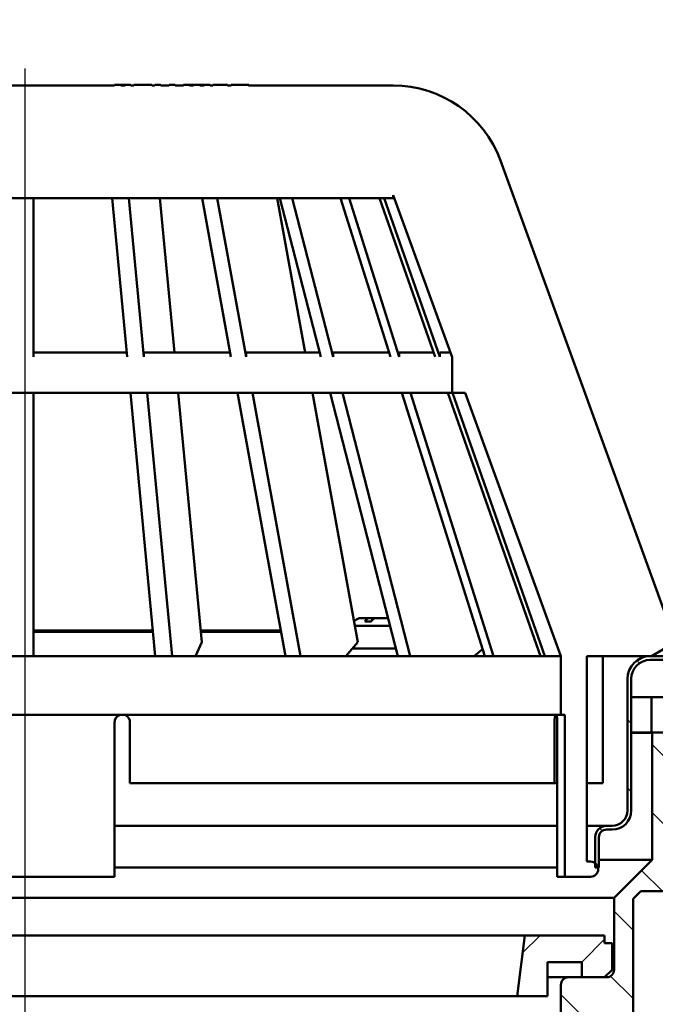
# Model space of a CAD drawing. Units: millimetres. Extents: x 175 to 675, y 94 to 735.
# Drawn here: x 424 to 508, y 342 to 471 of the extents above; entities that cross this region are included whole.
import ezdxf
from ezdxf.lldxf.tags import DXFTag

# ---------------------------------------------------------------- set-up
doc = ezdxf.new("R2010")
doc.units = ezdxf.units.MM
doc.header["$LTSCALE"] = 2
for name, color, linetype in [('LC-001-100-D00-0', 1, 'ByBlock'), ('LC-002-102-D00-0', 2, 'DASHDOT'), ('LC-005-003-----0', 2, 'ByBlock')]:
    doc.layers.add(name, color=color, linetype=linetype)
doc.styles.add('LCTX15-400-0-0pDIN-Schrift', font='STANDARD', dxfattribs={"width": 0.8, "oblique": 15, "height": 2.5})
tags = doc.linetypes.add('DASHDOT', pattern=[7.5, 5, -1.25, 0, -1.25]).pattern_tags.tags
tags[10:11] = [DXFTag(74, 4), DXFTag(75, 0), DXFTag(340, '0'), DXFTag(46, 1.0), DXFTag(50, 0.0), DXFTag(44, 0.0), DXFTag(45, 0.0)]
tags[8:9] = [DXFTag(74, 4), DXFTag(75, 0), DXFTag(340, '0'), DXFTag(46, 1.0), DXFTag(50, 0.0), DXFTag(44, 0.0), DXFTag(45, 0.0)]
tags[6:7] = [DXFTag(74, 4), DXFTag(75, 0), DXFTag(340, '0'), DXFTag(46, 1.0), DXFTag(50, 0.0), DXFTag(44, 0.0), DXFTag(45, 0.0)]
tags[4:5] = [DXFTag(74, 4), DXFTag(75, 0), DXFTag(340, '0'), DXFTag(46, 1.0), DXFTag(50, 0.0), DXFTag(44, 0.0), DXFTag(45, 0.0)]
doc.dimstyles.new('LC-DIM-L-0140-02-02', dxfattribs={"dimscale": 2, "dimtxt": 14, "dimasz": 14, "dimexe": 1.8, "dimexo": 0, "dimgap": 1.5, "dimtad": 1, "dimtxsty": 'LCTX15-400-0-0pDIN-Schrift', "dimcen": 0, "dimclrd": 2, "dimclre": 2, "dimclrt": 2, "dimazin": 2, "dimtfac": 0.71, "dimtdec": 4, "dimtofl": 0, "dimtmove": 0, "dimatfit": 1, "dimfxl": 1, "dimtolj": 1, "dimtzin": 0, "dimarcsym": 0})

# ---------------------------------------------------------------- blocks, each defined once
blk = doc.blocks.new('POLY18')
at = {"layer": 'LC-001-100-D00-0', "color": 7, "lineweight": 50}
for p, q in [((494.659635, 379.617856), (494.659635, 379.617856)), ((494.659635, 379.617856), (494.680298, 379.606572)), ((494.680298, 379.606572), (494.680298, 379.606572)), ((494.680298, 379.606572), (494.721632, 379.584003)), ((494.721632, 379.584003), (494.721632, 379.584003)), ((494.721632, 379.584003), (494.774727, 379.407473)), ((494.774727, 379.407473), (494.774727, 379.407473)), ((494.774727, 379.407473), (494.813546, 379.148416)), ((494.813546, 379.148416), (494.813546, 379.148416)), ((494.813546, 379.148416), (494.832934, 378.868145)), ((494.832934, 378.868145), (494.832934, 378.868145)), ((494.832934, 378.868145), (494.834822, 378.686746)), ((494.834822, 378.686746), (494.834822, 378.686746)), ((494.834822, 378.686746), (494.835539, 378.617853))]:
    blk.add_line(p, q, dxfattribs=at)
blk = doc.blocks.new('POLY21')
at = {"layer": 'LC-001-100-D00-0', "color": 7, "lineweight": 50}
for p, q in [((494.475342, 378.950414), (494.508336, 379.246495)), ((494.508336, 379.246495), (494.556252, 379.472851)), ((494.508336, 379.246495), (494.508336, 379.246495)), ((494.556252, 379.472851), (494.60976, 379.598741)), ((494.556252, 379.472851), (494.556252, 379.472851)), ((494.60976, 379.598741), (494.644983, 379.61224)), ((494.60976, 379.598741), (494.60976, 379.598741)), ((494.644983, 379.61224), (494.659635, 379.617856)), ((494.644983, 379.61224), (494.644983, 379.61224)), ((494.468933, 378.617853), (494.47107, 378.728718)), ((494.468933, 378.617853), (494.468933, 378.617853)), ((494.47107, 378.728718), (494.475342, 378.950414)), ((494.47107, 378.728718), (494.47107, 378.728718)), ((494.475342, 378.950414), (494.475342, 378.950414))]:
    blk.add_line(p, q, dxfattribs=at)
blk = doc.blocks.new('POLY22')
at = {"layer": 'LC-001-100-D00-0', "color": 7, "lineweight": 50}
for p, q in [((437.623064, 379.617856), (437.623064, 379.617856)), ((437.623064, 379.617856), (437.737049, 379.6065)), ((437.737049, 379.6065), (437.737049, 379.6065)), ((437.737049, 379.6065), (437.965045, 379.583785)), ((437.965045, 379.583785), (437.965045, 379.583785)), ((437.965045, 379.583785), (438.268058, 379.406558)), ((438.268058, 379.406558), (438.268058, 379.406558)), ((438.268058, 379.406558), (438.494044, 379.146609)), ((438.494044, 379.146609), (438.494044, 379.146609)), ((438.494044, 379.146609), (438.607947, 378.866313)), ((438.607947, 378.866313), (438.607947, 378.866313)), ((438.607947, 378.866313), (438.618937, 378.685671)), ((438.618937, 378.685671), (438.618937, 378.685671)), ((438.618937, 378.685671), (438.623063, 378.617853))]:
    blk.add_line(p, q, dxfattribs=at)
blk = doc.blocks.new('POLY23')
at = {"layer": 'LC-001-100-D00-0', "color": 7, "lineweight": 50}
for p, q in [((436.655558, 378.95154), (436.824212, 379.248421)), ((436.824212, 379.248421), (437.072928, 379.474533)), ((436.824212, 379.248421), (436.824212, 379.248421)), ((437.072928, 379.474533), (437.354751, 379.599128)), ((437.072928, 379.474533), (437.072928, 379.474533)), ((437.354751, 379.599128), (437.544508, 379.612372)), ((437.354751, 379.599128), (437.354751, 379.599128)), ((437.544508, 379.612372), (437.623064, 379.617856)), ((437.544508, 379.612372), (437.544508, 379.612372)), ((436.623063, 378.617853), (436.633896, 378.729091)), ((436.623063, 378.617853), (436.623063, 378.617853)), ((436.633896, 378.729091), (436.655558, 378.95154)), ((436.633896, 378.729091), (436.633896, 378.729091)), ((436.655558, 378.95154), (436.655558, 378.95154))]:
    blk.add_line(p, q, dxfattribs=at)
blk = doc.blocks.new('POLY25')
at = {"layer": 'LC-001-100-D00-0', "color": 7, "lineweight": 50}
for p, q in [((470.755408, 392.296851), (470.766245, 392.305263)), ((470.755408, 392.296851), (470.755408, 392.296851)), ((470.766245, 392.305263), (470.780937, 392.316669)), ((470.766245, 392.305263), (470.766245, 392.305263)), ((470.780937, 392.316669), (470.796553, 392.317608)), ((470.780937, 392.316669), (470.780937, 392.316669)), ((470.796553, 392.317608), (470.800652, 392.317854)), ((470.796553, 392.317608), (470.796553, 392.317608))]:
    blk.add_line(p, q, dxfattribs=at)
blk = doc.blocks.new('POLY26')
at = {"layer": 'LC-001-100-D00-0', "color": 7, "lineweight": 50}
for p, q in [((469.893116, 392.300242), (469.889382, 392.296851)), ((469.907336, 392.31316), (469.893116, 392.300242)), ((469.893116, 392.300242), (469.893116, 392.300242)), ((469.923043, 392.315862), (469.907336, 392.31316)), ((469.907336, 392.31316), (469.907336, 392.31316)), ((469.934626, 392.317854), (469.923043, 392.315862)), ((469.923043, 392.315862), (469.923043, 392.315862)), ((469.934626, 392.317854), (469.934626, 392.317854))]:
    blk.add_line(p, q, dxfattribs=at)
blk = doc.blocks.new('KLON23')
at = {"layer": 'LC-001-100-D00-0', "color": 7, "lineweight": 25}
for p, q in [((516.072966, 366.974017), (507.322966, 375.724017)), ((515.27275, 358.793977), (507.322966, 366.743761)), ((508.672494, 356.413977), (505.92773, 359.158741)), ((504.822966, 351.283248), (502.322966, 353.783248)), ((504.822966, 342.302992), (501.863381, 345.262578)), ((498.059756, 340.085947), (495.322966, 342.822736))]:
    blk.add_line(p, q, dxfattribs=at)
blk = doc.blocks.new('KLON25')
at = {"layer": 'LC-001-100-D00-0', "color": 7, "lineweight": 25}
for p, q in [((490.286891, 348.315373), (492.575495, 350.603977)), ((498.055751, 347.103977), (501.072966, 350.121193)), ((493.555751, 342.603977), (493.572966, 342.621193))]:
    blk.add_line(p, q, dxfattribs=at)
blk = doc.blocks.new('KLON27')
at = {"layer": 'LC-001-100-D00-0', "color": 7, "lineweight": 25}
for p, q in [((547.780197, 389.148322), (547.387021, 389.541499)), ((539.753129, 388.195135), (539.298191, 388.650073)), ((514.189642, 386.817853), (513.689642, 387.317853)), ((523.169898, 386.817853), (522.669898, 387.317853)), ((531.626967, 387.341041), (531.172029, 387.795979)), ((505.652285, 386.374954), (505.293858, 386.733381)), ((504.572966, 378.474017), (504.072966, 378.974017)), ((504.572966, 369.493761), (504.072966, 369.993761)), ((500.749434, 364.337036), (500.392268, 364.694203))]:
    blk.add_line(p, q, dxfattribs=at)
blk = doc.blocks.new('*D67')
at = {"layer": 'Defpoints', "color": 0}
for p in [(601.82296, 486.148321), (247.822958, 382.97397), (601.82296, 382.97397)]:
    blk.add_point(p, dxfattribs=at)
at = {"layer": 'LC-005-003-----0', "color": 2, "lineweight": -2}
for p, q in [((247.822958, 382.97397), (247.822958, 489.748321)), ((601.82296, 382.97397), (601.82296, 489.748321)), ((275.822958, 486.148321), (573.82296, 486.148321))]:
    blk.add_line(p, q, dxfattribs=at)
at = {"layer": 'LC-005-003-----0', "color": 2}
for points in [[(275.822958, 490.814988), (275.822958, 481.481654), (247.822958, 486.148321)], [(573.82296, 481.481654), (573.82296, 490.814988), (601.82296, 486.148321)]]:
    blk.add_solid(points, dxfattribs=at)
at = {"layer": 'LC-005-003-----0', "color": 2, "insert": (422.8617, 516.948321), "char_height": 28, "attachment_point": 5, "style": 'LCTX15-400-0-0pDIN-Schrift'}
blk.add_mtext('%%c\\A1;354', dxfattribs=at)
blk = doc.blocks.new('*D68')
at = {"layer": 'Defpoints', "color": 0}
for p in [(674.822959, 544.89), (174.822959, 385.973976), (674.822959, 385.973976)]:
    blk.add_point(p, dxfattribs=at)
at = {"layer": 'LC-005-003-----0', "color": 2, "lineweight": -2}
for p, q in [((174.822959, 385.973976), (174.822959, 548.49)), ((674.822959, 385.973976), (674.822959, 548.49)), ((202.822959, 544.89), (646.822959, 544.89))]:
    blk.add_line(p, q, dxfattribs=at)
at = {"layer": 'LC-005-003-----0', "color": 2}
for points in [[(202.822959, 549.556667), (202.822959, 540.223333), (174.822959, 544.89)], [(646.822959, 540.223333), (646.822959, 549.556667), (674.822959, 544.89)]]:
    blk.add_solid(points, dxfattribs=at)
at = {"layer": 'LC-005-003-----0', "color": 2, "insert": (422.8617, 575.69), "char_height": 28, "attachment_point": 5, "style": 'LCTX15-400-0-0pDIN-Schrift'}
blk.add_mtext('\\A1;500', dxfattribs=at)

msp = doc.modelspace()

# ---------------------------------------------------------------- linework, layer by layer
at = {"layer": 'LC-001-100-D00-0', "color": 7, "lineweight": 50}
for p, q in [((376.374381, 462.317855), (436.625231, 462.317855)), ((436.625231, 462.317855), (436.625231, 462.417856)), ((437.451285, 462.417856), (436.625231, 462.417856)), ((437.451285, 462.317855), (437.451285, 462.417856)), ((437.898478, 462.417856), (437.451285, 462.417856)), ((437.451285, 462.317855), (438.028907, 462.317855)), ((438.028907, 462.417856), (437.898478, 462.417856)), ((438.028907, 462.417856), (438.028907, 462.317855)), ((438.768009, 462.417856), (438.028907, 462.417856)), ((438.768009, 462.417856), (438.768009, 462.317855)), ((438.768009, 462.317855), (439.146872, 462.317855)), ((439.146872, 462.317855), (439.146872, 462.417856)), ((441.494606, 462.417856), (439.146872, 462.417856)), ((441.494606, 462.417856), (441.494606, 462.317855)), ((441.494606, 462.317855), (441.929372, 462.317855)), ((441.929372, 462.317855), (441.929372, 462.417856)), ((441.929372, 462.417856), (442.71195, 462.417856)), ((442.71195, 462.417856), (442.71195, 462.317855)), ((442.71195, 462.317855), (443.798864, 462.317855)), ((443.798864, 462.317855), (443.798864, 462.417856)), ((443.798864, 462.417856), (444.581443, 462.417856)), ((444.581443, 462.417856), (444.581443, 462.317855)), ((444.581443, 462.317855), (445.668357, 462.317855)), ((445.668357, 462.317855), (445.668357, 462.417856)), ((446.450935, 462.417856), (445.668357, 462.417856)), ((446.450935, 462.417856), (446.450935, 462.317855)), ((446.450935, 462.417856), (446.537888, 462.417856)), ((446.450935, 462.317855), (447.01613, 462.317855)), ((446.537888, 462.417856), (446.929177, 462.417856)), ((446.929177, 462.417856), (447.01613, 462.417856)), ((447.01613, 462.317855), (447.01613, 462.417856)), ((447.842185, 462.417856), (447.01613, 462.417856)), ((447.01613, 462.417856), (447.01613, 462.317855)), ((447.01613, 462.417856), (447.01613, 462.417856)), ((447.842185, 462.417856), (447.842185, 462.317855)), ((447.842185, 462.417856), (447.929139, 462.417856)), ((447.842185, 462.317855), (448.407381, 462.317855)), ((447.929139, 462.417856), (448.320427, 462.417856)), ((448.320427, 462.417856), (448.407381, 462.417856)), ((448.407381, 462.317855), (448.407381, 462.417856)), ((449.189958, 462.417856), (448.407381, 462.417856)), ((449.189958, 462.417856), (449.189958, 462.317855)), ((449.189958, 462.317855), (449.537772, 462.317855)), ((449.537772, 462.317855), (449.537772, 462.417856)), ((449.537772, 462.417856), (451.450741, 462.417856)), ((451.450741, 462.417856), (451.450741, 462.317855)), ((451.450741, 462.317855), (451.928982, 462.317855)), ((451.928982, 462.317855), (451.928982, 462.417856)), ((454.252049, 462.417856), (451.928982, 462.417856)), ((454.252049, 462.417856), (454.252049, 462.317855)), ((454.252049, 462.417856), (454.276718, 462.417856)), ((454.252049, 462.317855), (473.271549, 462.317855)), ((454.276718, 462.417856), (454.276718, 462.317855)), ((510.408434, 389.142179), (487.366939, 452.44816)), ((481.022968, 426.605762), (473.271549, 447.90262)), ((473.271549, 447.90262), (473.271549, 447.517858)), ((473.271549, 447.517858), (376.374381, 447.517858)), ((425.972967, 426.638097), (425.972967, 447.517858)), ((438.254736, 426.638097), (436.287812, 447.517858)), ((440.476366, 426.638097), (438.509442, 447.517858)), ((444.49747, 427.224622), (442.585798, 447.517858)), ((451.921153, 426.638097), (448.121348, 447.517858)), ((453.913012, 426.638097), (450.113207, 447.517858)), ((461.68119, 427.224622), (457.988123, 447.517858)), ((463.740875, 426.638097), (458.367138, 447.517858)), ((465.367219, 426.638097), (459.993483, 447.517858)), ((472.908404, 426.638097), (466.326947, 447.517858)), ((474.058403, 426.638097), (467.476948, 447.517858)), ((478.798988, 426.638097), (471.458329, 447.517858)), ((479.394274, 426.638097), (472.053614, 447.517858)), ((438.254736, 427.224622), (425.972967, 427.224622)), ((440.476366, 427.224622), (440.476366, 426.638097)), ((451.921153, 427.224622), (440.476366, 427.224622)), ((453.913012, 427.224622), (453.913012, 426.638097)), ((463.589922, 427.224622), (453.913012, 427.224622)), ((465.367219, 427.224622), (465.367219, 426.638097)), ((472.723526, 427.224622), (465.367219, 427.224622)), ((474.058403, 427.224622), (474.058403, 426.638097)), ((478.592786, 427.224622), (474.058403, 427.224622)), ((479.394274, 427.224622), (479.394274, 426.638097)), ((480.797722, 427.224622), (479.394274, 427.224622)), ((481.022968, 421.917916), (481.022968, 426.605762)), ((481.022968, 421.917916), (368.622968, 421.917916)), ((425.972967, 387.317852), (425.972967, 421.917916)), ((441.958798, 387.317852), (438.699388, 421.917916)), ((444.180428, 387.317852), (440.921018, 421.917916)), ((448.08493, 389.142179), (444.997375, 421.917916)), ((459.076851, 387.317852), (452.780156, 421.917916)), ((461.068709, 387.317852), (454.772014, 421.917916)), ((468.611628, 389.142179), (462.646932, 421.917916)), ((473.860559, 387.317852), (464.955686, 421.917916)), ((475.486905, 387.317852), (466.582032, 421.917916)), ((485.302436, 387.317852), (474.396239, 421.917916)), ((486.452437, 387.317852), (475.546238, 421.917916)), ((492.622735, 387.317852), (480.458456, 421.917916)), ((482.729203, 421.917916), (481.022968, 421.917916)), ((493.218018, 387.317852), (481.053738, 421.917916)), ((495.322595, 387.317852), (482.729203, 421.917916)), ((468.869679, 392.317854), (469.934626, 392.317854)), ((470.503238, 392.317854), (469.934626, 392.317854)), ((470.503238, 392.02185), (470.503238, 392.317854)), ((470.800652, 392.317854), (470.503238, 392.317854)), ((470.800652, 392.317854), (472.57373, 392.317854)), ((468.215688, 391.317852), (472.831095, 391.317852)), ((425.972967, 390.673981), (441.642643, 390.673981)), ((441.65735, 390.517854), (425.972967, 390.517854)), ((447.94063, 390.673981), (458.466087, 390.673981)), ((458.494499, 390.517854), (447.955337, 390.517854)), ((447.258632, 387.317852), (448.08493, 389.142179)), ((467.015345, 387.317852), (468.611628, 389.142179)), ((467.890345, 388.317854), (473.603193, 388.317854)), ((507.215867, 387.317852), (510.408434, 389.142179)), ((406.797471, 387.317852), (424.594014, 387.317852)), ((424.594014, 387.317852), (425.051921, 387.317852)), ((425.051921, 387.317852), (442.848461, 387.317852)), ((442.848461, 387.317852), (443.290765, 387.317852)), ((443.290765, 387.317852), (459.874501, 387.317852)), ((459.874501, 387.317852), (460.27106, 387.317852)), ((460.27106, 387.317852), (474.511836, 387.317852)), ((474.511836, 387.317852), (474.835625, 387.317852)), ((474.835625, 387.317852), (485.76296, 387.317852)), ((483.896716, 387.317852), (485.017056, 388.223224)), ((485.76296, 387.317852), (485.991912, 387.317852)), ((485.991912, 387.317852), (492.861121, 387.317852)), ((492.861121, 387.317852), (492.979637, 387.317852)), ((492.979637, 387.317852), (495.322595, 387.317852)), ((495.322967, 387.317852), (495.322595, 387.317852)), ((495.322967, 387.317852), (495.322967, 379.617856)), ((507.215867, 387.317852), (498.722965, 387.317852)), ((498.722965, 387.317852), (498.722965, 360.317857)), ((500.841046, 370.617852), (500.841046, 387.317852)), ((507.072965, 387.317852), (526.622968, 387.317852)), ((526.649172, 386.817851), (507.072965, 386.817851)), ((504.072967, 367.017851), (504.072967, 384.317853)), ((504.572968, 384.317853), (504.572968, 367.017851)), ((504.572968, 381.923974), (507.225985, 381.923974)), ((507.225985, 377.223977), (507.225985, 381.923974)), ((518.737862, 381.923974), (507.225985, 381.923974)), ((354.322965, 379.617856), (495.322967, 379.617856)), ((495.322967, 379.617856), (495.822965, 379.617856)), ((495.822965, 379.617856), (495.822965, 358.317853)), ((436.623063, 378.617853), (436.623063, 358.317853)), ((438.623063, 370.617852), (438.623063, 378.617853)), ((494.468933, 378.617853), (494.468933, 370.617852)), ((494.835539, 358.317853), (494.835539, 378.617853)), ((504.572968, 377.293975), (507.322969, 377.293975)), ((504.572968, 377.223977), (507.225985, 377.223977)), ((507.322969, 377.293975), (507.322969, 360.55398)), ((516.072969, 377.293975), (507.322969, 377.293975)), ((438.623063, 370.617852), (494.468933, 370.617852)), ((494.468933, 370.617852), (494.835539, 370.617852)), ((500.841046, 370.617852), (498.722965, 370.617852)), ((494.835539, 365.017854), (436.623063, 365.017854)), ((501.322965, 365.017854), (498.722965, 365.017854)), ((501.322965, 365.017854), (502.072966, 365.017854)), ((502.072966, 364.517853), (501.322965, 364.517853)), ((499.822965, 359.517851), (499.822965, 363.517851)), ((500.322966, 363.517851), (500.322966, 359.517851)), ((498.722965, 360.317857), (499.222966, 360.317857)), ((500.322966, 360.55398), (507.322969, 360.55398)), ((507.322969, 360.55398), (502.322967, 355.553978)), ((494.835539, 359.517851), (436.623063, 359.517851)), ((500.322966, 359.517851), (499.822965, 359.517851)), ((413.022982, 358.317853), (436.623063, 358.317853)), ((494.835539, 358.317853), (495.822965, 358.317853)), ((495.822965, 358.317853), (499.222966, 358.317853)), ((504.822968, 355.413974), (505.822966, 356.413976)), ((505.822966, 356.413976), (509.822967, 356.413976)), ((347.322966, 355.553978), (502.322967, 355.553978)), ((502.322967, 355.553978), (502.322967, 346.103974)), ((504.822968, 293.973977), (504.822968, 355.413974)), ((490.572965, 350.603976), (359.072963, 350.603976)), ((490.572965, 350.603976), (489.572967, 342.603978)), ((501.072968, 350.603976), (490.572965, 350.603976)), ((501.072968, 349.603974), (501.072968, 350.603976)), ((502.072966, 349.603974), (501.072968, 349.603974)), ((502.072966, 346.103974), (502.072966, 349.603974)), ((493.572968, 347.103976), (498.072966, 347.103976)), ((493.572968, 342.603978), (493.572968, 347.103976)), ((498.072966, 347.103976), (498.072966, 345.103976)), ((501.072968, 345.103976), (502.072966, 346.103974)), ((493.572968, 345.103976), (496.322966, 345.103976)), ((501.322965, 345.103976), (496.322966, 345.103976)), ((498.072966, 345.103976), (501.072968, 345.103976)), ((495.322967, 344.103978), (495.322967, 330.103975)), ((489.572967, 342.603978), (360.072965, 342.603978)), ((489.572967, 342.603978), (493.572968, 342.603978))]:
    msp.add_line(p, q, dxfattribs=at)
for centre, radius, start, end in [((473.271548, 447.317859), 15, 20, 90), ((471.822966, 386.192853), 6.820236, 116.493736, 123.008786), ((468.869679, 392.117853), 0.2, 90, 116.493736), ((472.640126, 389.519324), 3.909124, 134.722413, 143.07819), ((473.505985, 389.51947), 3.908903, 134.722177, 143.078426), ((469.947966, 387.614346), 4.27527, 84.186935, 95.813065), ((507.072966, 384.317853), 3, 90, 180), ((507.072966, 384.317853), 2.5, 90, 180), ((502.072966, 367.017853), 2, 270, 0), ((502.072966, 367.017853), 2.5, 270, 0), ((501.322966, 363.517853), 1.5, 90, 180), ((501.322966, 363.517853), 1, 90, 180), ((499.222966, 359.317853), 1, 0, 90), ((499.222966, 359.317853), 1, 270, 0), ((501.322966, 346.103977), 1, 270, 0), ((496.322966, 344.103977), 1, 90, 180)]:
    msp.add_arc(centre, radius, start, end, dxfattribs=at)
at = {"layer": 'LC-002-102-D00-0', "color": 7, "lineweight": 25}
msp.add_line((424.822966, 464.553559), (424.822966, 217.383154), dxfattribs=at)

# ---------------------------------------------------------------- block references
at = {"layer": 'LC-001-100-D00-0', "color": 7, "lineweight": 50}
for name in ['POLY26', 'POLY25', 'POLY23', 'POLY22', 'POLY21', 'POLY18']:
    msp.add_blockref(name, (0, 0), dxfattribs=at)
at = {"layer": 'LC-001-100-D00-0', "color": 7, "lineweight": 25}
for name in ['KLON27', 'KLON23', 'KLON25']:
    msp.add_blockref(name, (0, 0), dxfattribs=at)

# ---------------------------------------------------------------- dimensions: what is measured, and where the dimension line sits
at = {"layer": 'LC-005-003-----0', "color": 7, "lineweight": 25}
dim = msp.add_linear_dim(base=(674.822959, 544.89), p1=(174.822959, 385.973976), p2=(674.822959, 385.973976), dimstyle='LC-DIM-L-0140-02-02', dxfattribs=at)
dim.commit()
dim.dimension.update_dxf_attribs({"geometry": '*D68', "text_midpoint": (422.8617, 575.69), "dimtype": 160})
dim = msp.add_linear_dim(base=(601.82296, 486.148321), p1=(247.822958, 382.97397), p2=(601.82296, 382.97397), text='%%c<>', dimstyle='LC-DIM-L-0140-02-02', dxfattribs=at)
dim.commit()
dim.dimension.update_dxf_attribs({"geometry": '*D67', "text_midpoint": (422.8617, 516.948321), "dimtype": 160})

doc.saveas('drawing.dxf')
